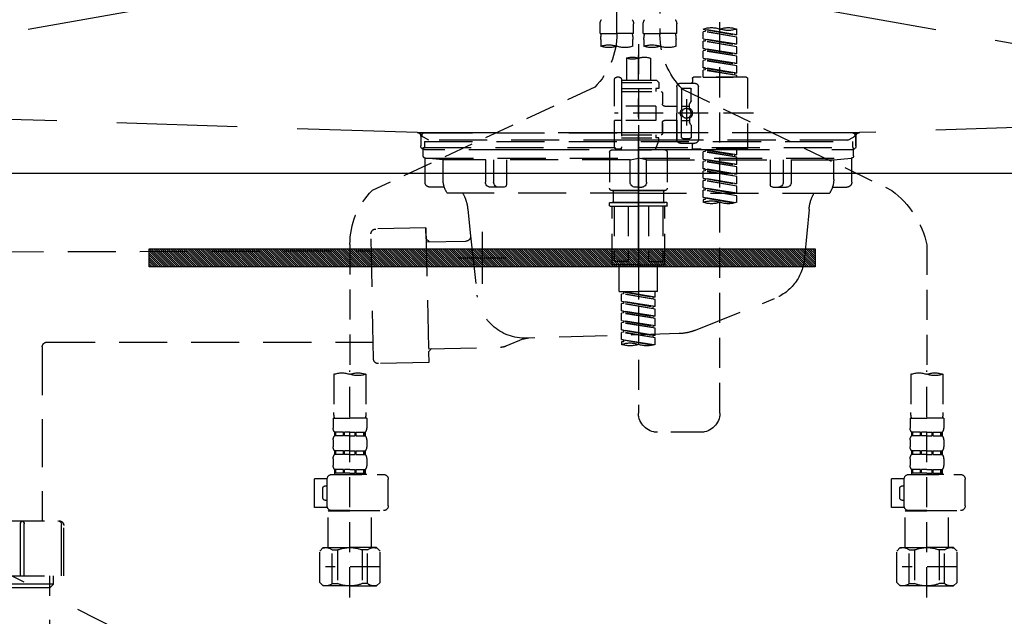
# Model space of a CAD drawing. Extents: x 55896 to 82369, y -11055 to -2185.
# Drawn here: x 57387 to 57797, y -8536 to -8288 of the extents above; entities that cross this region are included whole.
import ezdxf

# ---------------------------------------------------------------- set-up
doc = ezdxf.new("R2010")
doc.units = 0
doc.header["$LTSCALE"] = 50
doc.header["$MEASUREMENT"] = 0
for name, pattern in [('CENTER', [2, 1.25, -0.25, 0.25, -0.25]), ('DASHED', [0.75, 0.5, -0.25]), ('HIDDEN', [0.375, 0.25, -0.125]), ('STYLE_01', [1.40625, 0.9375, -0.15625, 0.15625, -0.15625])]:
    doc.linetypes.add(name, pattern=pattern)
doc.layers.get('0').update_dxf_attribs({"linetype": 'CONTINUOUS'})
doc.layers.get('DEFPOINTS').update_dxf_attribs({"color": 146, "linetype": 'CONTINUOUS'})
for name, color, linetype in [('122-扉', 6, 'CONTINUOUS'), ('123-扉向き', 231, 'CENTER'), ('140-パーツ芯', 13, 'CENTER'), ('142-把手', 4, 'CONTINUOUS'), ('150-機器', 8, 'CONTINUOUS'), ('160-文字', 254, 'CONTINUOUS')]:
    doc.layers.add(name, color=color, linetype=linetype)
doc.styles.add('KH001', font='txt')
doc.dimstyles.new('KH1xx030', dxfattribs={"dimscale": 30, "dimtxt": 2, "dimasz": 0.6, "dimexe": 0.3, "dimexo": 1.2, "dimgap": 0.5, "dimtad": 3, "dimdec": 1, "dimdsep": 46, "dimlunit": 6, "dimtxsty": 'KH001', "dimblk": 'DOT', "dimcen": 1, "dimdle": 1, "dimclrd": 256, "dimclre": 256, "dimclrt": 256, "dimadec": 0, "dimazin": 0, "dimtfac": 1, "dimtdec": 1, "dimtix": 1, "dimtmove": 2, "dimatfit": 3, "dimldrblk": 'CLOSEDBLANK', "dimfxl": 1, "dimtolj": 1, "dimtzin": 0, "dimlwd": -1, "dimlwe": -1, "dimarcsym": 0})

# ---------------------------------------------------------------- blocks, each defined once
blk = doc.blocks.new('KHB800HL-10_S2')
at = {"layer": '140-パーツ芯', "linetype": 'STYLE_01'}
blk.add_line((0, -258.2), (0, -177.84), dxfattribs=at)
at = {"layer": '150-機器', "color": 161, "linetype": 'HIDDEN', "ltscale": 4}
for p, q in [((-398.55, -200.05), (-91.95, -209.95)), ((91.95, -209.95), (398.55, -200.05)), ((-91.95, -209.95), (-90.5, -210)), ((-91.62, -210), (91.62, -210)), ((-90.5, -211.45), (-90.5, -210)), ((-90.5, -211.45), (-90.5, -215.5)), ((-90.5, -215.5), (-90.5, -211.51)), ((91.95, -209.95), (90.5, -210)), ((90.5, -211.45), (90.5, -210)), ((90.5, -211.45), (90.5, -215.5)), ((90.5, -211.51), (90.5, -215.5)), ((-80.5, -217), (-89, -217)), ((70.5, -217), (-70.5, -217)), ((89, -217), (80.5, -217))]:
    blk.add_line(p, q, dxfattribs=at)
for centre, start, end in [((-92, -211.45), 360, 88.1498), ((92, -211.45), 91.8502, 180), ((-89, -215.5), 180, 270), ((89, -215.5), 270, 0)]:
    blk.add_arc(centre, 1.5, start, end, dxfattribs=at)
blk = doc.blocks.new('F402_S')
at = {"layer": '150-機器', "color": 13, "linetype": 'DASHED', "ltscale": 0.5}
for p, q in [((8.98, -168.36), (8.98, -49.87)), ((-8.98, -53.83), (-8.98, -168.99)), ((-33.91, -326.25), (-33.91, -88.06)), ((-40.89, -168.94), (-40.89, -166.58)), ((-40.89, -168.94), (-26.93, -166.69)), ((-40.89, -169.94), (-27.78, -167.58)), ((-40.89, -169.94), (-26.93, -167.69)), ((-26.93, -166.69), (-40.04, -169.05)), ((-27.78, -166.84), (-27.78, -167.58)), ((-27.78, -167.58), (-26.93, -167.69)), ((-27.78, -167.58), (-26.93, -167.69)), ((-27.78, -167.58), (-26.93, -167.69)), ((-26.93, -166.69), (-26.93, -166.58)), ((-26.93, -170.68), (-26.93, -167.69)), ((-26.93, -170.68), (-26.93, -167.69)), ((-15.96, -168.48), (-15.96, -164.44)), ((-1.99, -168.48), (-1.99, -164.44)), ((1.99, -168.48), (1.99, -164.44)), ((15.96, -168.48), (15.96, -164.44)), ((-40.89, -168.94), (-40.04, -169.05)), ((-40.89, -172.93), (-40.89, -169.94)), ((-40.89, -172.93), (-26.93, -170.68)), ((-40.89, -173.93), (-27.78, -171.57)), ((-40.89, -173.93), (-26.93, -171.68)), ((-26.93, -170.68), (-40.04, -173.04)), ((-27.78, -170.83), (-27.78, -171.57)), ((-27.78, -170.83), (-27.78, -171.57)), ((-27.78, -171.57), (-26.93, -171.68)), ((-27.78, -171.57), (-26.93, -171.68)), ((-26.93, -174.67), (-26.93, -171.68)), ((-26.93, -174.67), (-26.93, -171.68)), ((-15.96, -168.48), (-8.98, -168.48)), ((-15.66, -173.73), (-15.66, -170.91)), ((-1.99, -168.48), (-8.98, -168.48)), ((-2.29, -170.91), (-2.29, -173.73)), ((1.99, -168.48), (8.98, -168.48)), ((2.29, -173.73), (2.29, -170.91)), ((15.96, -168.48), (8.98, -168.48)), ((15.66, -170.91), (15.66, -173.73)), ((-40.89, -172.93), (-40.04, -173.04)), ((-40.89, -176.92), (-40.89, -173.93)), ((-40.89, -176.92), (-26.93, -174.67)), ((-40.89, -177.92), (-27.78, -175.56)), ((-40.89, -177.92), (-26.93, -175.67)), ((-26.93, -174.67), (-40.04, -177.03)), ((-27.78, -174.8), (-27.78, -175.56)), ((-27.78, -174.82), (-27.78, -175.56)), ((-27.78, -174.82), (-27.78, -175.56)), ((-27.78, -175.56), (-26.93, -175.67)), ((-27.78, -175.56), (-26.93, -175.67)), ((-27.78, -175.56), (-26.93, -175.67)), ((-27.73, -174.8), (-26.93, -174.67)), ((-26.93, -178.66), (-26.93, -175.67)), ((-26.93, -178.66), (-26.93, -175.67)), ((0, -172.84), (0, -326.25)), ((-40.89, -176.92), (-40.04, -177.03)), ((-40.89, -180.91), (-40.89, -177.92)), ((-40.89, -180.91), (-26.93, -178.66)), ((-40.89, -181.91), (-27.78, -179.55)), ((-40.89, -181.91), (-26.93, -179.65)), ((-26.93, -178.66), (-40.04, -181.02)), ((-27.78, -178.81), (-27.78, -179.55)), ((-27.78, -178.81), (-27.78, -179.55)), ((-27.78, -179.55), (-26.93, -179.65)), ((-27.78, -179.55), (-26.93, -179.65)), ((-26.93, -182.65), (-26.93, -179.65)), ((-26.93, -182.65), (-26.93, -179.65)), ((-4.99, -178.69), (-4.99, -187.88)), ((4.99, -178.69), (4.99, -187.88)), ((-40.89, -180.91), (-40.04, -181.02)), ((-40.89, -184.9), (-40.89, -181.91)), ((-40.89, -184.9), (-26.93, -182.65)), ((-40.89, -185.9), (-27.78, -183.54)), ((-40.89, -185.9), (-26.93, -183.64)), ((-26.93, -182.65), (-40.04, -185)), ((-27.78, -182.78), (-27.78, -183.54)), ((-27.78, -182.8), (-27.78, -183.54)), ((-27.78, -182.8), (-27.78, -183.54)), ((-27.78, -183.54), (-26.93, -183.64)), ((-27.78, -183.54), (-26.93, -183.64)), ((-27.73, -182.78), (-26.93, -182.65)), ((-26.93, -186.64), (-26.93, -183.64)), ((-26.93, -186.64), (-26.93, -183.64)), ((-45.38, -187.13), (-45.38, -216.06)), ((-44.88, -186.64), (-22.94, -186.64)), ((-40.89, -184.9), (-40.04, -185)), ((-40.89, -186.64), (-40.89, -185.9)), ((-26.93, -186.64), (-40.89, -186.64)), ((-40.04, -185), (-40.04, -185.75)), ((-22.44, -187.13), (-22.44, -188.63)), ((-7.48, -187.88), (-8.48, -188.88)), ((-4.99, -187.88), (-7.48, -187.88)), ((6.98, -187.88), (-4.99, -187.88)), ((6.98, -187.63), (6.98, -187.88)), ((6.98, -187.88), (6.98, -198.6)), ((7.98, -186.64), (8.98, -186.64)), ((9.97, -198.6), (9.97, -187.63)), ((-18.32, -191.56), (-105.43, -233.7)), ((-24.93, -201.6), (-24.93, -190.63)), ((-17.45, -189.13), (-23.44, -189.13)), ((-21.94, -196.48), (-21.94, -191.62)), ((-18.45, -191.12), (-21.44, -191.12)), ((-17.95, -191.62), (-17.95, -199.92)), ((-15.96, -190.63), (-15.96, -201.6)), ((6.98, -188.88), (-8.48, -188.88)), ((-8.48, -188.88), (-8.48, -191.37)), ((-8.48, -191.37), (-7.23, -191.37)), ((-7.23, -191.37), (-7.23, -192.62)), ((6.98, -191.37), (-7.23, -191.37)), ((-4.99, -188.68), (-5.04, -188.68)), ((18.19, -190.79), (110.79, -233.73)), ((-19.95, -195.73), (-19.95, -206.68)), ((-9.97, -193.12), (-9.97, -197.66)), ((6.98, -192.62), (-9.47, -192.62)), ((-21.87, -196.73), (-21.31, -197.7)), ((-21.24, -199.2), (-21.24, -197.95)), ((-17.95, -198.65), (-21.24, -198.64)), ((-19.95, -196.61), (-19.95, -206.58)), ((-10.97, -198.65), (-15.96, -198.65)), ((-7.23, -198.6), (-7.23, -204.59)), ((-7.23, -198.6), (9.97, -198.6)), ((6.98, -198.6), (6.98, -215.74)), ((-47.83, -201.6), (9.97, -201.6)), ((-24.93, -201.6), (-24.93, -212.57)), ((-21.24, -204), (-21.24, -205.24)), ((-17.95, -204.55), (-21.24, -204.55)), ((-17.95, -211.57), (-17.95, -203.27)), ((-15.96, -212.57), (-15.96, -201.6)), ((-10.97, -204.54), (-15.96, -204.54)), ((-15.96, -204.54), (-15.96, -212.57)), ((-7.23, -204.59), (9.97, -204.59)), ((7.23, -204.59), (9.97, -204.59)), ((9.97, -215.56), (9.97, -204.59)), ((-21.94, -206.72), (-21.94, -211.57)), ((-21.87, -206.47), (-21.31, -205.49)), ((-9.97, -205.54), (-9.97, -210.07)), ((-9.97, -210.07), (-9.97, -205.54)), ((-18.45, -212.07), (-21.44, -212.07)), ((6.98, -210.57), (-9.47, -210.57)), ((-8.48, -211.82), (-7.23, -211.82)), ((-8.48, -212.82), (-8.48, -211.82)), ((-8.48, -212.82), (6.98, -212.82)), ((-8.48, -212.82), (-6.99, -216.81)), ((-7.23, -210.57), (-7.23, -211.82)), ((6.98, -211.82), (-7.23, -211.82)), ((-44.88, -216.56), (-22.94, -216.56)), ((-40.89, -218.92), (-40.89, -216.56)), ((-40.89, -218.92), (-26.93, -216.67)), ((-26.93, -216.67), (-40.04, -219.02)), ((-27.78, -216.82), (-27.78, -217.56)), ((-17.45, -214.06), (-23.44, -214.06)), ((-22.44, -216.06), (-22.44, -214.56)), ((-17.45, -214.06), (-21.94, -214.06)), ((-10.97, -216.81), (0, -216.81)), ((6.99, -216.81), (-6.99, -216.81)), ((10.97, -216.81), (0, -216.81)), ((7.21, -216.2), (6.99, -216.81)), ((7.98, -216.56), (8.98, -216.56)), ((-40.89, -219.92), (-27.78, -217.56)), ((-40.89, -219.92), (-26.93, -217.66)), ((-40.89, -218.92), (-40.04, -219.02)), ((-40.89, -222.91), (-40.89, -219.92)), ((-40.89, -222.91), (-26.93, -220.66)), ((-40.04, -219.02), (-40.04, -219.77)), ((-26.93, -220.66), (-40.04, -223.01)), ((-27.78, -217.56), (-26.93, -217.66)), ((-27.78, -217.56), (-26.93, -217.66)), ((-27.78, -217.56), (-26.93, -217.66)), ((-27.78, -220.81), (-27.78, -221.55)), ((-27.78, -220.81), (-27.78, -221.55)), ((-26.93, -220.66), (-26.93, -217.66)), ((-26.93, -220.66), (-26.93, -217.66)), ((-11.97, -217.8), (-11.97, -232.76)), ((11.97, -217.8), (11.97, -232.76)), ((-40.89, -223.91), (-27.78, -221.55)), ((-40.89, -223.91), (-26.93, -221.65)), ((-40.89, -222.91), (-40.04, -223.01)), ((-40.89, -226.9), (-40.89, -223.91)), ((-40.89, -226.9), (-26.93, -224.65)), ((-26.93, -224.65), (-40.04, -227)), ((-27.78, -221.55), (-26.93, -221.65)), ((-27.78, -221.55), (-26.93, -221.65)), ((-27.78, -224.78), (-27.78, -225.54)), ((-27.78, -224.8), (-27.78, -225.54)), ((-27.78, -224.8), (-27.78, -225.54)), ((-27.73, -224.77), (-26.93, -224.65)), ((-26.93, -224.65), (-26.93, -221.65)), ((-26.93, -224.65), (-26.93, -221.65)), ((-40.89, -227.9), (-27.78, -225.54)), ((-40.89, -227.9), (-26.93, -225.64)), ((-40.89, -226.9), (-40.04, -227)), ((-40.89, -230.89), (-40.89, -227.9)), ((-40.89, -230.89), (-26.93, -228.64)), ((-26.93, -228.64), (-40.04, -230.99)), ((-27.78, -225.54), (-26.93, -225.64)), ((-27.78, -225.54), (-26.93, -225.64)), ((-27.78, -225.54), (-26.93, -225.64)), ((-27.78, -228.79), (-27.78, -229.53)), ((-27.78, -228.79), (-27.78, -229.53)), ((-26.93, -228.64), (-26.93, -225.64)), ((-26.93, -228.64), (-26.93, -225.64)), ((-40.89, -231.88), (-27.78, -229.53)), ((-40.89, -231.88), (-26.93, -229.63)), ((-40.89, -230.89), (-40.04, -230.99)), ((-40.89, -234.88), (-40.89, -231.88)), ((-40.89, -234.88), (-26.93, -232.62)), ((-26.93, -232.62), (-40.04, -234.98)), ((-27.78, -229.53), (-26.93, -229.63)), ((-27.78, -229.53), (-26.93, -229.63)), ((-27.78, -232.76), (-27.78, -233.52)), ((-27.78, -232.78), (-27.78, -233.52)), ((-27.78, -232.78), (-27.78, -233.52)), ((-27.73, -232.75), (-26.93, -232.62)), ((-26.93, -232.62), (-26.93, -229.63)), ((-26.93, -232.62), (-26.93, -229.63)), ((-40.89, -235.87), (-27.78, -233.52)), ((-40.89, -235.87), (-26.93, -233.62)), ((-40.89, -234.88), (-40.04, -234.98)), ((-40.89, -238.61), (-40.89, -235.87)), ((-40.36, -238.78), (-26.93, -236.61)), ((-26.93, -236.61), (-39.8, -238.93)), ((-27.78, -233.52), (-26.93, -233.62)), ((-27.78, -233.52), (-26.93, -233.62)), ((-27.78, -236.75), (-27.78, -237.51)), ((-27.78, -236.77), (-27.78, -237.51)), ((-27.78, -236.77), (-27.78, -237.51)), ((-27.78, -237.51), (-26.93, -237.61)), ((-27.78, -237.51), (-26.93, -237.61)), ((-27.73, -236.74), (-26.93, -236.61)), ((-26.93, -236.61), (-26.93, -233.62)), ((-26.93, -236.61), (-26.93, -233.62)), ((-10.97, -233.76), (0, -233.76)), ((0, -233.76), (-10.97, -233.76)), ((-10.47, -233.76), (-10.47, -238.75)), ((0, -233.75), (-9.8, -233.75)), ((0, -233.75), (9.8, -233.75)), ((10.97, -233.76), (0, -233.76)), ((0, -233.76), (10.97, -233.76)), ((10.47, -233.76), (10.47, -238.75)), ((-26.93, -237.61), (-26.93, -238.61)), ((-11.97, -240.04), (-11.97, -238.95)), ((-11.77, -238.75), (-10.97, -238.75)), ((-11.77, -240.24), (0, -240.24)), ((-10.97, -238.75), (0, -238.75)), ((-10.47, -238.75), (-10.97, -238.75)), ((0, -238.75), (-10.97, -238.75)), ((-10.47, -238.75), (-10.97, -238.75)), ((-10.97, -264.18), (-10.97, -240.24)), ((-10.11, -240.24), (-10.11, -263.18)), ((-4.26, -240.24), (-4.26, -263.18)), ((10.97, -238.75), (0, -238.75)), ((0, -238.75), (10.97, -238.75)), ((11.77, -240.24), (0, -240.24)), ((4.26, -240.24), (4.26, -263.18)), ((10.11, -240.24), (10.11, -263.18)), ((10.47, -238.75), (10.97, -238.75)), ((10.47, -238.75), (10.97, -238.75)), ((11.77, -238.75), (10.97, -238.75)), ((10.97, -264.18), (10.97, -240.24)), ((11.97, -240.04), (11.97, -238.95)), ((-120, -256.27), (-120, -310.13)), ((120, -256.16), (120, -310.13)), ((0, -264.68), (-10.47, -264.68)), ((-4.26, -263.18), (-10.11, -263.18)), ((-7.98, -275.65), (-7.98, -264.68)), ((0, -264.68), (10.47, -264.68)), ((4.26, -263.18), (10.11, -263.18)), ((7.98, -275.65), (7.98, -264.68)), ((-7.98, -275.65), (0, -275.65)), ((-6.98, -278.01), (-6.98, -275.65)), ((-6.98, -278.01), (6.98, -275.76)), ((-6.98, -279.01), (6.13, -276.65)), ((-6.98, -279.01), (6.98, -276.76)), ((-6.98, -278.01), (-6.13, -278.12)), ((6.98, -275.76), (-6.13, -278.12)), ((-6.13, -278.86), (-6.13, -278.12)), ((7.98, -275.65), (0, -275.65)), ((6.13, -275.91), (6.13, -276.65)), ((6.13, -276.65), (6.98, -276.76)), ((6.13, -276.65), (6.98, -276.76)), ((6.13, -276.65), (6.98, -276.76)), ((6.98, -279.75), (6.98, -276.76)), ((6.98, -279.75), (6.98, -276.76)), ((-6.98, -282), (-6.98, -279.01)), ((-6.98, -282), (6.98, -279.75)), ((-6.98, -283), (6.13, -280.64)), ((-6.98, -283), (6.98, -280.75)), ((-6.98, -282), (-6.13, -282.11)), ((6.98, -279.75), (-6.13, -282.11)), ((-6.13, -282.85), (-6.13, -282.11)), ((6.13, -279.9), (6.13, -280.64)), ((6.13, -279.9), (6.13, -280.64)), ((6.13, -280.64), (6.98, -280.75)), ((6.13, -280.64), (6.98, -280.75)), ((6.98, -283.74), (6.98, -280.75)), ((6.98, -283.74), (6.98, -280.75)), ((-6.98, -285.99), (-6.98, -283)), ((-6.98, -285.99), (6.98, -283.74)), ((-6.98, -286.99), (6.13, -284.63)), ((-6.98, -286.99), (6.98, -284.74)), ((-6.98, -285.99), (-6.13, -286.1)), ((6.98, -283.74), (-6.13, -286.1)), ((-6.13, -286.84), (-6.13, -286.1)), ((6.13, -283.88), (6.13, -284.63)), ((6.13, -283.89), (6.13, -284.63)), ((6.13, -283.89), (6.13, -284.63)), ((6.13, -284.63), (6.98, -284.74)), ((6.13, -284.63), (6.98, -284.74)), ((6.13, -284.63), (6.98, -284.74)), ((6.18, -283.87), (6.98, -283.74)), ((6.98, -287.73), (6.98, -284.74)), ((6.98, -287.73), (6.98, -284.74)), ((-6.98, -289.98), (-6.98, -286.99)), ((-6.98, -289.98), (6.98, -287.73)), ((-6.98, -290.98), (6.13, -288.62)), ((-6.98, -290.98), (6.98, -288.73)), ((-6.98, -289.98), (-6.13, -290.09)), ((6.98, -287.73), (-6.13, -290.09)), ((-6.13, -290.83), (-6.13, -290.09)), ((6.13, -287.88), (6.13, -288.62)), ((6.13, -287.88), (6.13, -288.62)), ((6.13, -288.62), (6.98, -288.73)), ((6.13, -288.62), (6.98, -288.73)), ((6.98, -291.72), (6.98, -288.73)), ((6.98, -291.72), (6.98, -288.73)), ((-6.98, -293.97), (-6.98, -290.98)), ((-6.98, -293.97), (6.98, -291.72)), ((-6.98, -294.97), (6.13, -292.61)), ((-6.98, -294.97), (6.98, -292.72)), ((-6.98, -293.97), (-6.13, -294.08)), ((6.98, -291.72), (-6.13, -294.08)), ((-6.13, -294.81), (-6.13, -294.08)), ((6.13, -291.85), (6.13, -292.61)), ((6.13, -291.87), (6.13, -292.61)), ((6.13, -291.87), (6.13, -292.61)), ((6.13, -292.61), (6.98, -292.72)), ((6.13, -292.61), (6.98, -292.72)), ((6.18, -291.85), (6.98, -291.72)), ((6.98, -295.71), (6.98, -292.72)), ((6.98, -295.71), (6.98, -292.72)), ((-6.98, -297.7), (-6.98, -294.97)), ((-6.45, -297.87), (6.98, -295.71)), ((6.98, -295.71), (-5.89, -298.02)), ((6.13, -295.84), (6.13, -296.6)), ((6.13, -295.86), (6.13, -296.6)), ((6.13, -295.86), (6.13, -296.6)), ((6.13, -296.6), (6.98, -296.7)), ((6.13, -296.6), (6.98, -296.7)), ((6.18, -295.84), (6.98, -295.71)), ((6.98, -296.7), (6.98, -297.7)), ((-126.68, -310.13), (-126.68, -326.01)), ((-120, -402.9), (-120, -308.59)), ((-113.32, -310.13), (-113.32, -326.01)), ((113.32, -310.13), (113.32, -326.01)), ((120, -402.9), (120, -308.59)), ((126.68, -310.13), (126.68, -326.01)), ((-126.98, -328.44), (-126.98, -332.48)), ((-126.98, -328.44), (-120, -328.44)), ((-113.02, -328.44), (-120, -328.44)), ((-113.02, -328.44), (-113.02, -332.48)), ((113.02, -328.44), (113.02, -332.48)), ((113.02, -328.44), (120, -328.44)), ((126.98, -328.44), (120, -328.44)), ((126.98, -328.44), (126.98, -332.48)), ((-126.38, -334.22), (-126.38, -335.72)), ((-125.99, -334.22), (-126.38, -334.22)), ((-125.99, -335.72), (-126.38, -335.72)), ((-125.99, -335.72), (-125.99, -334.22)), ((-125.8, -335.72), (-125.8, -334.22)), ((-122.67, -334.22), (-125.8, -334.22)), ((-122.67, -335.72), (-125.8, -335.72)), ((-122.67, -335.72), (-122.67, -334.22)), ((-122.21, -335.72), (-122.21, -334.22)), ((-120, -334.22), (-122.21, -334.22)), ((-120, -335.72), (-122.21, -335.72)), ((-120, -334.22), (-117.79, -334.22)), ((-120, -335.72), (-117.79, -335.72)), ((-117.79, -335.72), (-117.79, -334.22)), ((-117.33, -335.72), (-117.33, -334.22)), ((-117.33, -334.22), (-114.2, -334.22)), ((-117.33, -335.72), (-114.2, -335.72)), ((-114.2, -335.72), (-114.2, -334.22)), ((-114.01, -335.72), (-114.01, -334.22)), ((-114.01, -334.22), (-113.62, -334.22)), ((-114.01, -335.72), (-113.62, -335.72)), ((-113.62, -334.22), (-113.62, -335.72)), ((-25.93, -334.22), (-7.98, -334.22)), ((113.62, -334.22), (113.62, -335.72)), ((114.01, -334.22), (113.62, -334.22)), ((114.01, -335.72), (113.62, -335.72)), ((114.01, -335.72), (114.01, -334.22)), ((114.2, -335.72), (114.2, -334.22)), ((117.33, -334.22), (114.2, -334.22)), ((117.33, -335.72), (114.2, -335.72)), ((117.33, -335.72), (117.33, -334.22)), ((117.79, -335.72), (117.79, -334.22)), ((120, -334.22), (117.79, -334.22)), ((120, -335.72), (117.79, -335.72)), ((120, -334.22), (122.21, -334.22)), ((120, -335.72), (122.21, -335.72)), ((122.21, -335.72), (122.21, -334.22)), ((122.67, -335.72), (122.67, -334.22)), ((122.67, -334.22), (125.8, -334.22)), ((122.67, -335.72), (125.8, -335.72)), ((125.8, -335.72), (125.8, -334.22)), ((125.99, -335.72), (125.99, -334.22)), ((125.99, -334.22), (126.38, -334.22)), ((125.99, -335.72), (126.38, -335.72)), ((126.38, -334.22), (126.38, -335.72)), ((-126.98, -337.46), (-126.98, -340.26)), ((-113.02, -337.46), (-113.02, -340.26)), ((113.02, -337.46), (113.02, -340.26)), ((126.98, -337.46), (126.98, -340.26)), ((-126.38, -342), (-126.38, -343.5)), ((-125.99, -342), (-126.38, -342)), ((-125.99, -343.5), (-126.38, -343.5)), ((-125.99, -343.5), (-125.99, -342)), ((-125.8, -343.5), (-125.8, -342)), ((-122.67, -342), (-125.8, -342)), ((-122.67, -343.5), (-125.8, -343.5)), ((-122.67, -343.5), (-122.67, -342)), ((-122.21, -343.5), (-122.21, -342)), ((-120, -342), (-122.21, -342)), ((-120, -343.5), (-122.21, -343.5)), ((-120, -342), (-117.79, -342)), ((-120, -343.5), (-117.79, -343.5)), ((-117.79, -343.5), (-117.79, -342)), ((-117.33, -343.5), (-117.33, -342)), ((-117.33, -342), (-114.2, -342)), ((-117.33, -343.5), (-114.2, -343.5)), ((-114.2, -343.5), (-114.2, -342)), ((-114.01, -343.5), (-114.01, -342)), ((-114.01, -342), (-113.62, -342)), ((-114.01, -343.5), (-113.62, -343.5)), ((-113.62, -342), (-113.62, -343.5)), ((113.62, -342), (113.62, -343.5)), ((114.01, -342), (113.62, -342)), ((114.01, -343.5), (113.62, -343.5)), ((114.01, -343.5), (114.01, -342)), ((114.2, -343.5), (114.2, -342)), ((117.33, -342), (114.2, -342)), ((117.33, -343.5), (114.2, -343.5)), ((117.33, -343.5), (117.33, -342)), ((117.79, -343.5), (117.79, -342)), ((120, -342), (117.79, -342)), ((120, -343.5), (117.79, -343.5)), ((120, -342), (122.21, -342)), ((120, -343.5), (122.21, -343.5)), ((122.21, -343.5), (122.21, -342)), ((122.67, -343.5), (122.67, -342)), ((122.67, -342), (125.8, -342)), ((122.67, -343.5), (125.8, -343.5)), ((125.8, -343.5), (125.8, -342)), ((125.99, -343.5), (125.99, -342)), ((125.99, -342), (126.38, -342)), ((125.99, -343.5), (126.38, -343.5)), ((126.38, -342), (126.38, -343.5)), ((-126.98, -345.24), (-126.98, -348.03)), ((-113.02, -345.24), (-113.02, -348.03)), ((113.02, -345.24), (113.02, -348.03)), ((126.98, -345.24), (126.98, -348.03)), ((-112.52, -351.78), (-133.96, -351.78)), ((-127.08, -351.78), (-120, -351.78)), ((-125.99, -349.78), (-126.38, -349.78)), ((-126.38, -349.78), (-126.38, -351.78)), ((-125.99, -351.28), (-126.38, -351.28)), ((-125.99, -351.28), (-125.99, -349.78)), ((-122.67, -349.78), (-125.8, -349.78)), ((-125.8, -351.28), (-125.8, -349.78)), ((-122.67, -351.28), (-125.8, -351.28)), ((-122.67, -351.28), (-122.67, -349.78)), ((-120, -349.78), (-122.21, -349.78)), ((-122.21, -351.28), (-122.21, -349.78)), ((-120, -351.28), (-122.21, -351.28)), ((-120, -349.78), (-117.79, -349.78)), ((-120, -351.28), (-117.79, -351.28)), ((-117.79, -351.28), (-117.79, -349.78)), ((-117.33, -349.78), (-114.2, -349.78)), ((-117.33, -351.28), (-117.33, -349.78)), ((-117.33, -351.28), (-114.2, -351.28)), ((-114.2, -351.28), (-114.2, -349.78)), ((-114.01, -349.78), (-113.62, -349.78)), ((-114.01, -351.28), (-114.01, -349.78)), ((-114.01, -351.28), (-113.62, -351.28)), ((-113.62, -349.78), (-113.62, -351.78)), ((127.48, -351.78), (106.04, -351.78)), ((112.92, -351.78), (120, -351.78)), ((114.01, -349.78), (113.62, -349.78)), ((113.62, -349.78), (113.62, -351.78)), ((114.01, -351.28), (113.62, -351.28)), ((114.01, -351.28), (114.01, -349.78)), ((117.33, -349.78), (114.2, -349.78)), ((114.2, -351.28), (114.2, -349.78)), ((117.33, -351.28), (114.2, -351.28)), ((117.33, -351.28), (117.33, -349.78)), ((120, -349.78), (117.79, -349.78)), ((117.79, -351.28), (117.79, -349.78)), ((120, -351.28), (117.79, -351.28)), ((120, -349.78), (122.21, -349.78)), ((120, -351.28), (122.21, -351.28)), ((122.21, -351.28), (122.21, -349.78)), ((122.67, -349.78), (125.8, -349.78)), ((122.67, -351.28), (122.67, -349.78)), ((122.67, -351.28), (125.8, -351.28)), ((125.8, -351.28), (125.8, -349.78)), ((125.99, -349.78), (126.38, -349.78)), ((125.99, -351.28), (125.99, -349.78)), ((125.99, -351.28), (126.38, -351.28)), ((126.38, -349.78), (126.38, -351.78)), ((-135.96, -364.84), (-135.96, -353.77)), ((-110.54, -353.57), (-105.24, -353.57)), ((-110.53, -364.84), (-110.53, -353.77)), ((-105.24, -365.54), (-105.24, -353.57)), ((104.04, -364.84), (104.04, -353.77)), ((129.46, -353.57), (134.76, -353.57)), ((129.47, -364.84), (129.47, -353.77)), ((134.76, -365.54), (134.76, -353.57)), ((-109.73, -356.56), (-110.53, -356.56)), ((-108.73, -361.55), (-108.73, -357.56)), ((130.27, -356.56), (129.47, -356.56)), ((131.27, -361.55), (131.27, -357.56)), ((-110.53, -362.55), (-109.73, -362.55)), ((129.47, -362.55), (130.27, -362.55)), ((-120, -366.84), (-133.96, -366.84)), ((-128.88, -366.84), (-128.98, -366.93)), ((-128.98, -366.93), (-120, -366.93)), ((-128.98, -382.19), (-128.98, -366.93)), ((-120, -366.84), (-112.52, -366.84)), ((-111.02, -366.93), (-120, -366.93)), ((-111.12, -366.84), (-111.02, -366.93)), ((-111.02, -382.19), (-111.02, -366.93)), ((-110.65, -365.54), (-105.24, -365.54)), ((120, -366.84), (106.04, -366.84)), ((111.12, -366.84), (111.02, -366.93)), ((111.02, -366.93), (120, -366.93)), ((111.02, -382.19), (111.02, -366.93)), ((120, -366.84), (127.48, -366.84)), ((128.98, -366.93), (120, -366.93)), ((128.88, -366.84), (128.98, -366.93)), ((128.98, -382.19), (128.98, -366.93)), ((129.35, -365.54), (134.76, -365.54)), ((-132.57, -383.69), (-131.07, -382.19)), ((-132.57, -396.66), (-132.57, -383.69)), ((-131.07, -382.19), (-120, -382.19)), ((-129.93, -382.19), (-120, -382.19)), ((-127.37, -383.19), (-125.13, -383.19)), ((-127.37, -397.15), (-127.37, -383.19)), ((-125.13, -383.19), (-125.13, -397.15)), ((-110.07, -382.19), (-120, -382.19)), ((-108.93, -382.19), (-120, -382.19)), ((-112.63, -383.19), (-114.87, -383.19)), ((-114.87, -383.19), (-114.87, -397.15)), ((-112.63, -397.15), (-112.63, -383.19)), ((-107.43, -383.69), (-108.93, -382.19)), ((-107.43, -396.66), (-107.43, -383.69)), ((107.43, -383.69), (108.93, -382.19)), ((107.43, -396.66), (107.43, -383.69)), ((108.93, -382.19), (120, -382.19)), ((110.07, -382.19), (120, -382.19)), ((112.63, -383.19), (114.87, -383.19)), ((112.63, -397.15), (112.63, -383.19)), ((114.87, -383.19), (114.87, -397.15)), ((129.93, -382.19), (120, -382.19)), ((131.07, -382.19), (120, -382.19)), ((127.37, -383.19), (125.13, -383.19)), ((125.13, -383.19), (125.13, -397.15)), ((127.37, -397.15), (127.37, -383.19)), ((132.57, -383.69), (131.07, -382.19)), ((132.57, -396.66), (132.57, -383.69)), ((-120, -388.18), (-119.96, -388.18)), ((120, -388.18), (120.04, -388.18)), ((-132.57, -390.17), (-109.78, -390.17)), ((107.43, -390.17), (130.22, -390.17)), ((-132.57, -396.66), (-131.07, -398.15)), ((-127.37, -397.15), (-125.13, -397.15)), ((-112.63, -397.15), (-114.87, -397.15)), ((-107.43, -396.66), (-108.93, -398.15)), ((107.43, -396.66), (108.93, -398.15)), ((112.63, -397.15), (114.87, -397.15)), ((127.37, -397.15), (125.13, -397.15)), ((132.57, -396.66), (131.07, -398.15)), ((-120, -398.15), (-131.07, -398.15)), ((-120, -398.15), (-108.93, -398.15)), ((120, -398.15), (108.93, -398.15)), ((120, -398.15), (131.07, -398.15))]:
    blk.add_line(p, q, dxfattribs=at)
blk.add_circle((-19.95, -201.6), 1.99, dxfattribs=at)
for centre, radius, start, end in [((-13.11, -164.44), 2.84, 142.1507, 180), ((-4.84, -164.44), 2.84, 0, 37.8493), ((4.84, -164.44), 2.84, 142.1507, 180), ((13.11, -164.44), 2.84, 0, 37.8493), ((-37.4, -176.45), 10.47, 70.5288, 109.4712), ((-37.4, -156.71), 10.47, 250.5288, 289.4712), ((-30.42, -176.45), 10.47, 70.5288, 109.4712), ((-40.89, -168.99), 31.92, 315, 0), ((-5.68, -170.91), 9.97, 165.9301, 180), ((-12.27, -170.91), 9.97, 0, 14.0699), ((12.27, -170.91), 9.97, 165.9301, 180), ((40.89, -168.36), 31.92, 180, 224.6508), ((5.68, -170.91), 9.97, 0, 14.0699), ((-12.32, -164.28), 10.02, 250.5288, 289.4712), ((-5.64, -183.18), 10.02, 70.5288, 109.4712), ((-5.64, -164.28), 10.02, 250.5288, 289.4712), ((5.64, -164.28), 10.02, 250.5288, 289.4712), ((12.32, -183.18), 10.02, 70.5288, 109.4712), ((12.32, -164.28), 10.02, 250.5288, 289.4712), ((-2.49, -185.74), 7.48, 70.5288, 109.4712), ((2.49, -185.74), 7.48, 70.5288, 109.4712), ((2.49, -171.63), 7.48, 250.5288, 289.4712), ((-44.88, -187.13), 0.499, 90, 180), ((-22.94, -187.13), 0.499, 0, 90), ((7.98, -187.63), 0.997, 90, 180), ((8.98, -187.63), 0.997, 0, 90), ((-23.44, -190.63), 1.5, 90, 180), ((-21.94, -188.63), 0.499, 180, 270), ((-21.44, -191.62), 0.499, 90, 180), ((-18.45, -191.62), 0.499, 0, 90), ((-17.45, -190.63), 1.5, 0, 90), ((-21.44, -196.48), 0.499, 180, 210), ((-9.47, -193.12), 0.499, 90, 180), ((-20.03, -201.55), 2.41, 126.0657, 181.0877), ((-21.74, -199.2), 0.499, 306.0657, 0), ((-21.74, -197.95), 0.499, 0, 30), ((-17.45, -199.92), 0.499, 180, 214.0506), ((-19.87, -201.55), 2.41, 358.9123, 34.0506), ((-10.97, -197.66), 0.997, 270, 0), ((-20.03, -201.64), 2.41, 178.9123, 233.9343), ((-21.74, -204), 0.499, 0, 53.9343), ((-17.45, -203.27), 0.499, 145.9494, 180), ((-19.87, -201.64), 2.41, 325.9494, 1.0877), ((-10.97, -205.54), 0.997, 0, 90), ((-21.44, -206.72), 0.499, 150, 180), ((-21.74, -205.24), 0.499, 330, 0), ((-23.44, -212.57), 1.5, 180, 270), ((-21.44, -211.57), 0.499, 180, 270), ((-18.45, -211.57), 0.499, 270, 0), ((-17.45, -212.57), 1.5, 270, 0), ((-17.45, -212.57), 1.5, 270, 0), ((-9.47, -210.07), 0.499, 180, 270), ((-9.47, -210.07), 0.499, 180, 270), ((-44.88, -216.06), 0.499, 180, 270), ((-22.94, -216.06), 0.499, 270, 0), ((-21.94, -214.56), 0.499, 90, 180), ((-10.97, -217.8), 0.997, 90, 180), ((7.98, -215.56), 0.997, 180.0133, 270), ((8.98, -215.56), 0.997, 270, 0), ((10.97, -217.8), 0.997, 0, 90), ((-10.97, -232.76), 0.997, 180, 270), ((10.97, -232.76), 0.997, 270, 0), ((-82.55, -264.46), 38.34, 126.6492, 167.6612), ((88.08, -256.16), 31.92, 0, 44.6508), ((-37.4, -228.74), 10.47, 250.5288, 289.4712), ((-30.42, -248.48), 10.47, 70.5288, 109.4712), ((-30.42, -228.74), 10.47, 250.5288, 289.4712), ((-11.77, -238.95), 0.199, 90, 180), ((-11.77, -240.04), 0.199, 180, 270), ((11.77, -238.95), 0.199, 0, 90), ((11.77, -240.04), 0.199, 270, 0), ((-10.47, -264.18), 0.499, 180, 270), ((10.47, -264.18), 0.499, 270, 0), ((-3.49, -287.83), 10.47, 250.5288, 289.4712), ((3.49, -307.57), 10.47, 70.5288, 109.4712), ((3.49, -287.83), 10.47, 250.5288, 289.4712), ((-123.34, -319.58), 10.02, 70.5288, 109.4712), ((-123.34, -300.68), 10.02, 250.5288, 289.4712), ((-116.66, -319.58), 10.02, 70.5288, 109.4712), ((116.66, -319.58), 10.02, 70.5288, 109.4712), ((116.66, -300.68), 10.02, 250.5288, 289.4712), ((123.34, -319.58), 10.02, 70.5288, 109.4712), ((-116.71, -326.01), 9.97, 180, 194.0699), ((-123.29, -326.01), 9.97, 345.9301, 0), ((-25.93, -326.25), 7.98, 180, 270), ((-7.98, -326.25), 7.98, 270, 0), ((123.29, -326.01), 9.97, 180, 194.0699), ((116.71, -326.01), 9.97, 345.9301, 0), ((-124.14, -332.48), 2.84, 180, 217.8493), ((-124.14, -337.46), 2.84, 142.1507, 180), ((-115.86, -332.48), 2.84, 322.1507, 0), ((-115.86, -337.46), 2.84, 0, 37.8493), ((115.86, -332.48), 2.84, 180, 217.8493), ((115.86, -337.46), 2.84, 142.1507, 180), ((124.14, -332.48), 2.84, 322.1507, 0), ((124.14, -337.46), 2.84, 0, 37.8493), ((-124.14, -340.26), 2.84, 180, 217.8493), ((-124.14, -345.24), 2.84, 142.1507, 180), ((-115.86, -340.26), 2.84, 322.1507, 0), ((-115.86, -345.24), 2.84, 0, 37.8493), ((115.86, -340.26), 2.84, 180, 217.8493), ((115.86, -345.24), 2.84, 142.1507, 180), ((124.14, -340.26), 2.84, 322.1507, 0), ((124.14, -345.24), 2.84, 0, 37.8493), ((-124.14, -348.03), 2.84, 180, 217.8493), ((-115.86, -348.03), 2.84, 322.1507, 0), ((115.86, -348.03), 2.84, 180, 217.8493), ((124.14, -348.03), 2.84, 322.1507, 0), ((-133.96, -353.77), 1.99, 90, 180), ((-112.52, -353.77), 1.99, 0, 90), ((106.04, -353.77), 1.99, 90, 180), ((127.48, -353.77), 1.99, 0, 90), ((-109.73, -357.56), 0.997, 0, 90), ((130.27, -357.56), 0.997, 0, 90), ((-109.73, -361.55), 0.997, 270, 0), ((130.27, -361.55), 0.997, 270, 0), ((-133.96, -364.84), 1.99, 180.001, 270), ((-112.52, -364.84), 1.99, 270, 359.999), ((106.04, -364.84), 1.99, 180.001, 270), ((127.48, -364.84), 1.99, 270, 359.999), ((-129.97, -386.08), 3.89, 48.036, 110.221), ((-120.03, -396.08), 13.89, 89.864, 111.555), ((-119.97, -396.08), 13.89, 68.445, 90.136), ((-110.03, -386.08), 3.89, 69.779, 131.964), ((110.03, -386.08), 3.89, 48.036, 110.221), ((119.97, -396.08), 13.89, 89.864, 111.555), ((120.03, -396.08), 13.89, 68.445, 90.136), ((129.97, -386.08), 3.89, 69.779, 131.964), ((-129.97, -394.26), 3.89, 249.779, 311.964), ((-120, -384.43), 13.72, 248.018, 270), ((-120, -384.43), 13.72, 270, 291.982), ((-110.03, -394.26), 3.89, 228.036, 290.221), ((110.03, -394.26), 3.89, 249.779, 311.964), ((120, -384.43), 13.72, 248.018, 270), ((120, -384.43), 13.72, 270, 291.982), ((129.97, -394.26), 3.89, 228.036, 290.221)]:
    blk.add_arc(centre, radius, start, end, dxfattribs=at)
blk = doc.blocks.new('排水ﾄﾗｯﾌﾟ_破線-1')
at = {"layer": '150-機器', "color": 13, "linetype": 'CENTER'}
blk.add_line((0, 4.22), (0, -102.46), dxfattribs=at)
at = {"layer": '150-機器', "color": 13, "linetype": 'DASHED', "ltscale": 0.8}
for p, q in [((-89, 1), (0, 1)), ((89, 1), (0, 1)), ((-87.11, -2.02), (-89.43, -0.9)), ((-89, -2.6), (-89, -5.1)), ((89, -2.6), (-89, -2.6)), ((-87.11, -2.02), (87.11, -2.02)), ((87.11, -2.02), (89.43, -0.9)), ((89, -2.6), (89, -5.1)), ((89.5, -5.1), (-89.5, -5.1)), ((-89.5, -8.6), (-89.5, -5.1)), ((89.5, -8.6), (89.5, -5.1)), ((-88.75, -19.6), (-88.75, -9.6)), ((-81.25, -10.24), (-88.54, -9.6)), ((88.54, -9.6), (-88.54, -9.6)), ((-81.25, -18.45), (-81.25, -10.24)), ((-3.4, -10.24), (-81.25, -10.24)), ((3.4, -10.24), (81.25, -10.24)), ((81.25, -10.24), (88.54, -9.6)), ((81.25, -18.45), (81.25, -10.24)), ((88.75, -19.6), (88.75, -9.6)), ((-80.74, -21.6), (-86.75, -21.6)), ((0, -24.1), (-79.5, -24.1)), ((0, -24.1), (79.5, -24.1)), ((80.74, -21.6), (86.75, -21.6)), ((-71, -30.9), (-69.12, -51.21)), ((71, -30.9), (69.8, -41.84)), ((88.38, -38.59), (87.24, -94.58)), ((88.29, -43.06), (88.38, -38.59)), ((88.38, -38.59), (109.28, -39.02)), ((69.8, -41.84), (67.09, -66.49)), ((88.27, -44.39), (71.75, -44.06)), ((86.94, -44.37), (88.29, -43.06)), ((110.18, -93.05), (111.24, -41.06)), ((267.39, -48.49), (111.1, -48.06)), ((-23.79, -81.08), (-56.64, -67.95)), ((-16.96, -82.51), (46.08, -84.37)), ((47.85, -84.75), (55.12, -87.78)), ((87.36, -88.78), (56.94, -88.16)), ((86.03, -88.76), (87.33, -90.11)), ((246.02, -86.07), (110.32, -86.05)), ((248.01, -88.07), (248.01, -160.37)), ((87.33, -90.11), (87.24, -94.58)), ((87.24, -94.58), (108.14, -95.01)), ((239.01, -183.27), (239.01, -162.37)), ((267.01, -160.37), (241.01, -160.37)), ((267.01, -183.27), (239.01, -183.27)), ((243.31, -186.67), (243.31, -183.27)), ((244.81, -221.49), (244.81, -183.27)), ((243.31, -186.67), (244.81, -186.67)), ((244.81, -188.17), (243.31, -186.67)), ((244.81, -186.67), (267.01, -186.67)), ((244.81, -188.17), (267.01, -188.17))]:
    blk.add_line(p, q, dxfattribs=at)
at = {"layer": '150-機器', "ltscale": 0.1}
for p, q in [((-63.61, -10.24), (-63.61, -19.6)), ((-60.21, -10.24), (-60.21, -19.6)), ((-54.86, -10.24), (-54.86, -20.6)), ((-3.4, -10.24), (0, -9.6)), ((-3.4, -19.6), (-3.4, -10.24)), ((3.4, -10.24), (0, -9.6)), ((3.4, -19.6), (3.4, -10.24)), ((54.86, -10.24), (54.86, -20.6)), ((60.21, -10.24), (60.21, -19.6)), ((63.61, -10.24), (63.61, -19.6)), ((-55.86, -21.6), (-61.61, -21.6)), ((0, -21.6), (-1.4, -21.6)), ((0, -21.6), (1.4, -21.6)), ((55.86, -21.6), (61.61, -21.6)), ((240.01, -183.27), (240.01, -161.87)), ((255.51, -183.27), (255.51, -161.67)), ((257.01, -183.27), (257.01, -161.67))]:
    blk.add_line(p, q, dxfattribs=at)
at = {"layer": '150-機器', "color": 13, "linetype": 'DASHED', "ltscale": 0.8, "flags": 128}
for points in [[(-89, 1, 0.350162), (-89.98, 0.22, 0.350162), (-89.43, -0.9)], [(89.43, -0.9, 0.350162), (89.98, 0.22, 0.350162), (89, 1)], [(-89.5, -8.6, 0.198912), (-89.21, -9.31, 0.198912), (-88.5, -9.6)], [(88.5, -9.6, 0.198912), (89.21, -9.31, 0.198912), (89.5, -8.6)], [(-88.75, -19.6, 0.198912), (-88.16, -21.01, 0.198912), (-86.75, -21.6)], [(-81.25, -18.45, 0.075216), (-80.8, -21.41, 0.075216), (-79.5, -24.1)], [(79.5, -24.1, 0.075216), (80.8, -21.41, 0.075216), (81.25, -18.45)], [(86.75, -21.6, 0.198912), (88.16, -21.01, 0.198912), (88.75, -19.6)], [(-71, -30.9, 0.059994), (-71.65, -27.37, 0.059994), (-73.12, -24.1)], [(73.12, -24.1, 0.059994), (71.65, -27.37, 0.059994), (71, -30.9)], [(111.24, -41.06, 0.198912), (110.68, -39.63, 0.198912), (109.28, -39.02)], [(69.8, -41.84, 0.210515), (70.28, -43.38, 0.210515), (71.75, -44.06)], [(-69.12, -51.21, 0.138146), (-65.24, -61.34, 0.138146), (-56.64, -67.95)], [(45.61, -84.36, 0.195777), (59.99, -79.8, 0.195777), (67.09, -66.49)], [(-23.79, -81.08, 0.043893), (-20.44, -82.09, 0.043893), (-16.96, -82.51)], [(47.85, -84.75, 0.04562), (46.98, -84.48, 0.04562), (46.08, -84.37)], [(55.12, -87.78, 0.046779), (56.02, -88.06, 0.046779), (56.94, -88.16)], [(247.98, -88.07, 0.196268), (247.41, -86.67, 0.196268), (246.02, -86.07)], [(108.14, -95.01, 0.198912), (109.57, -94.45, 0.198912), (110.18, -93.05)], [(241.01, -160.37, 0.198912), (239.59, -160.96, 0.198912), (239.01, -162.37)]]:
    blk.add_lwpolyline(points, format="xyb", dxfattribs=at)
at = {"layer": '150-機器', "ltscale": 0.1, "flags": 128}
for points in [[(-63.61, -19.6, 0.198912), (-63.03, -21.01, 0.198912), (-61.61, -21.6)], [(-60.21, -19.6, 0.198912), (-59.63, -21.01, 0.198912), (-58.21, -21.6)], [(-3.4, -19.6, 0.198912), (-2.81, -21.01, 0.198912), (-1.4, -21.6)], [(1.4, -21.6, 0.198912), (2.81, -21.01, 0.198912), (3.4, -19.6)], [(58.21, -21.6, 0.198912), (59.63, -21.01, 0.198912), (60.21, -19.6)], [(61.61, -21.6, 0.198912), (63.03, -21.01, 0.198912), (63.61, -19.6)], [(-55.86, -21.6, 0.198912), (-55.15, -21.31, 0.198912), (-54.86, -20.6)], [(54.86, -20.6, 0.198912), (55.15, -21.31, 0.198912), (55.86, -21.6)], [(241.51, -160.37, 0.198912), (240.45, -160.81, 0.198912), (240.01, -161.87)], [(256.26, -160.37, 0.131653), (255.71, -160.92, 0.131653), (255.51, -161.67)], [(257.01, -161.67, 0.131653), (256.81, -160.92, 0.131653), (256.26, -160.37)]]:
    blk.add_lwpolyline(points, format="xyb", dxfattribs=at)
blk = doc.blocks.new('_ClosedBlank')
at = {"color": 0, "linetype": 'ByBlock', "lineweight": -2}
for p, q in [((-1, 0.167), (0, 0)), ((-1, 0.167), (-1, -0.167)), ((0, 0), (-1, -0.167))]:
    blk.add_line(p, q, dxfattribs=at)
blk = doc.blocks.new('_Dot')
at = {"color": 0, "linetype": 'ByBlock', "lineweight": -2}
blk.add_line((-0.5, 0), (-1, 0), dxfattribs=at)
at = {"color": 0, "linetype": 'ByBlock', "const_width": 0.5}
blk.add_lwpolyline([(-0.25, 0, 1), (0.25, 0, 1)], format="xyb", close=True, dxfattribs=at)
blk = doc.blocks.new('P256_277')
at = {"layer": '122-扉'}
h = blk.add_hatch(dxfattribs=at)
h.set_pattern_fill('ANSI31', color=256, scale=5, style=0)
h.set_pattern_definition([(45, (-289683.09336, 26709.8852), (-0.4419417382, 0.4419417382), [])])
h.paths.add_polyline_path([(-138.5, 7.5), (-138.5, 0), (138.5, 0), (138.5, 7.5)])
blk.add_lwpolyline([(-138.5, 7.5), (-138.5, 0), (138.5, 0), (138.5, 7.5)], close=True, dxfattribs=at)
at = {"layer": 'DEFPOINTS', "linetype": 'CENTER'}
for p, q in [((0, 14.55), (0, -7.05)), ((9.91, 3.75), (-9.91, 3.75))]:
    blk.add_line(p, q, dxfattribs=at)

msp = doc.modelspace()

# ---------------------------------------------------------------- linework, layer by layer
at = {"layer": '122-扉'}
msp.add_line((58104.66, -8351.89), (57054.66, -8351.89), dxfattribs=at)
at = {"layer": '123-扉向き', "ltscale": 2}
for p, q in [((57054.66, -8164.89), (58104.66, -8351.89)), ((58104.66, -8164.89), (57054.66, -8351.89)), ((57054.66, -8351.89), (58104.66, -8884.89))]:
    msp.add_line(p, q, dxfattribs=at)

# ---------------------------------------------------------------- block references
at = {"layer": '142-把手', "xscale": -1}
msp.add_blockref('P256_277', (57579.66, -8390.64), dxfattribs=at)
at = {"layer": '150-機器', "xscale": -1}
for name, p in [('F402_S', (57644.66, -8125.18)), ('KHB800HL-10_S2', (57644.66, -8124.89)), ('排水ﾄﾗｯﾌﾟ_破線-1', (57644.66, -8335.89))]:
    msp.add_blockref(name, p, dxfattribs=at)

# ---------------------------------------------------------------- leaders
at = {"layer": '160-文字', "annotation_type": 0, "has_hookline": 1, "hookline_direction": 1, "text_width": 298.78}
msp.add_leader([(57449.66, -8705.71), (56973.82, -7942.39), (56955.82, -7942.39)], dimstyle='KH1xx030', override={"dimgap": 0.5, "dimtad": 1}, dxfattribs=at)

doc.saveas('drawing.dxf')
